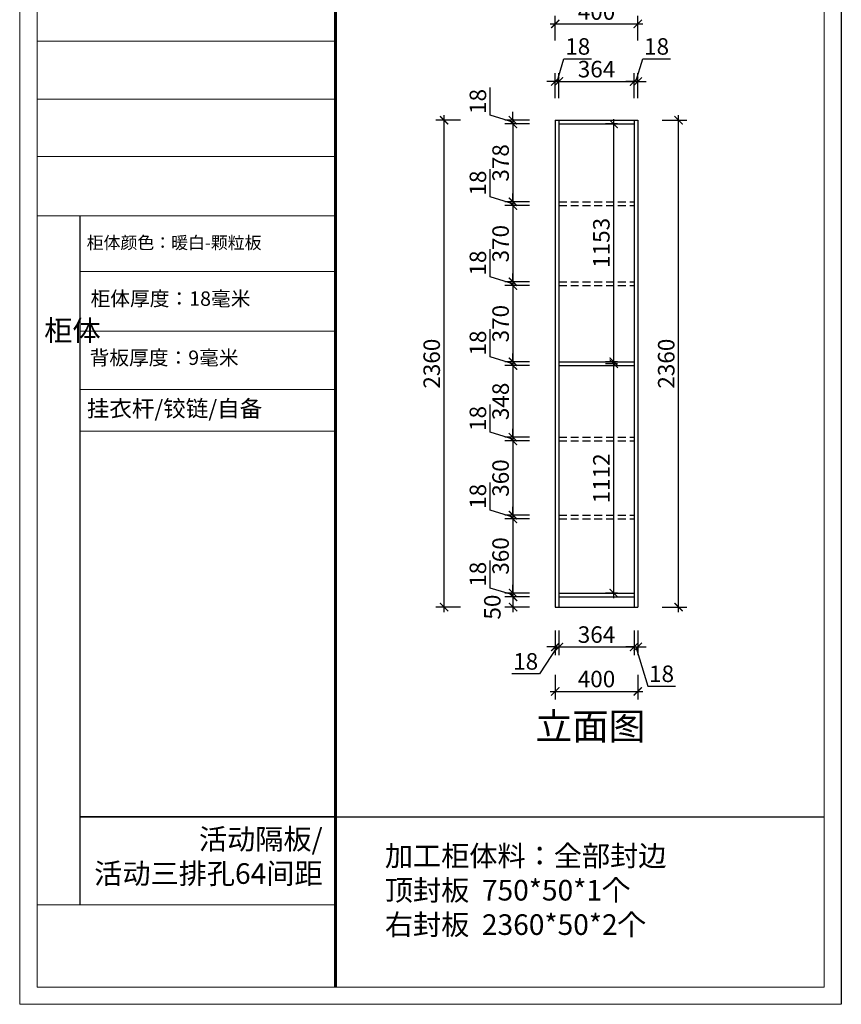
# Model space of a CAD drawing. Units: millimetres. Extents: x 1760126 to 1766764, y 10356 to 17596.
# Drawn here: x 1760126 to 1764106, y 10356 to 15129 of the extents above; entities that cross this region are included whole.
import ezdxf

# ---------------------------------------------------------------- set-up
doc = ezdxf.new("R2010")
doc.units = ezdxf.units.MM
doc.header["$LTSCALE"] = 3
doc.linetypes.add('DASHED', pattern=[19.05, 12.7, -6.35])
doc.layers.add('标注', color=3, linetype='Continuous')
doc.styles.add('DS01', font='txt')
doc.styles.get("Standard").update_dxf_attribs({"font": 'txt', "bigfont": 'gbcbig.shx'})
doc.dimstyles.new('DS03', dxfattribs={"dimscale": 40, "dimtxt": 2, "dimasz": 1, "dimexe": 1, "dimexo": 2, "dimgap": 0.5, "dimtad": 1, "dimdec": 0, "dimzin": 0, "dimdsep": 46, "dimtxsty": 'DS01', "dimblk": 'ARCHTICK', "dimcen": 0, "dimdle": 0.6, "dimclrd": 251, "dimclre": 251, "dimclrt": 2, "dimadec": 0, "dimazin": 0, "dimtfac": 1, "dimtdec": 0, "dimtmove": 1, "dimatfit": 2, "dimldrblk": 'DOT', "dimfxl": 2, "dimfxlon": 1, "dimtolj": 1, "dimtzin": 0, "dimlwe": 30, "dimarcsym": 0})

# ---------------------------------------------------------------- blocks, each defined once
blk = doc.blocks.new('_ARCHTICK')
at = {"color": 0, "linetype": 'ByBlock', "const_width": 0.15}
blk.add_lwpolyline([(-0.5, -0.5), (0.5, 0.5)], dxfattribs=at)
blk = doc.blocks.new('*D12')
at = {"layer": 'Defpoints', "color": 0, "transparency": 16777216}
for p in [(1762515.8, 14623.8), (1762738.4, 14641.8), (1762738.4, 14623.8)]:
    blk.add_point(p, dxfattribs=at)
at = {"layer": '标注', "color": 251, "lineweight": -2, "transparency": 16777216}
for p, q in [((1762405.8, 14665.8), (1762405.8, 14800)), ((1762515.8, 14632.8), (1762405.8, 14665.8)), ((1762515.8, 14641.8), (1762515.8, 14681.8)), ((1762515.8, 14641.8), (1762515.8, 14623.8)), ((1762515.8, 14641.8), (1762515.8, 14623.8)), ((1762515.8, 14623.8), (1762515.8, 14583.8))]:
    blk.add_line(p, q, dxfattribs=at)
at = {"layer": '标注', "color": 251, "lineweight": 30, "transparency": 16777216}
for p, q in [((1762595.8, 14641.8), (1762475.8, 14641.8)), ((1762595.8, 14623.8), (1762475.8, 14623.8))]:
    blk.add_line(p, q, dxfattribs=at)
at = {"layer": '标注', "color": 251, "lineweight": -2, "transparency": 16777216, "xscale": 40, "yscale": 40, "zscale": 40}
for p, rotation in [((1762515.8, 14641.8), 270), ((1762515.8, 14623.8), 90)]:
    blk.add_blockref('_ARCHTICK', p, dxfattribs=dict(at, rotation=rotation))
at = {"layer": '标注', "color": 2, "transparency": 16777216, "insert": (1762345.8, 14732.9), "char_height": 80, "attachment_point": 5, "rotation": 90, "style": 'DS01'}
blk.add_mtext('\\A1;18', dxfattribs=at)
blk = doc.blocks.new('_Dot')
at = {"color": 0, "linetype": 'ByBlock', "lineweight": -2}
blk.add_line((-0.5, 0), (-1, 0), dxfattribs=at)
at = {"color": 0, "linetype": 'ByBlock', "const_width": 0.5}
blk.add_lwpolyline([(-0.25, 0, 1), (0.25, 0, 1)], format="xyb", close=True, dxfattribs=at)
blk = doc.blocks.new('*D13')
at = {"layer": 'Defpoints', "color": 0, "transparency": 16777216}
for p in [(1762738.4, 14623.8), (1762515.8, 14246.3), (1762738.4, 14246.3)]:
    blk.add_point(p, dxfattribs=at)
at = {"layer": '标注', "color": 251, "lineweight": 30, "transparency": 16777216}
for p, q in [((1762595.8, 14623.8), (1762475.8, 14623.8)), ((1762595.8, 14246.3), (1762475.8, 14246.3))]:
    blk.add_line(p, q, dxfattribs=at)
at = {"layer": '标注', "color": 251, "lineweight": -2, "transparency": 16777216}
blk.add_line((1762515.8, 14647.8), (1762515.8, 14222.3), dxfattribs=at)
at = {"layer": '标注', "color": 251, "lineweight": -2, "transparency": 16777216, "xscale": 40, "yscale": 40, "zscale": 40}
for p, rotation in [((1762515.8, 14623.8), 90), ((1762515.8, 14246.3), 270)]:
    blk.add_blockref('_ARCHTICK', p, dxfattribs=dict(at, rotation=rotation))
at = {"layer": '标注', "color": 2, "transparency": 16777216, "insert": (1762455.8, 14435), "char_height": 80, "attachment_point": 5, "rotation": 90, "style": 'DS01'}
blk.add_mtext('\\A1;378', dxfattribs=at)
blk = doc.blocks.new('*D14')
at = {"layer": 'Defpoints', "color": 0, "transparency": 16777216}
for p in [(1762515.8, 14228.3), (1762738.4, 14246.3), (1762738.4, 14228.3)]:
    blk.add_point(p, dxfattribs=at)
at = {"layer": '标注', "color": 251, "lineweight": -2, "transparency": 16777216}
for p, q in [((1762405.8, 14270.3), (1762405.8, 14404.5)), ((1762515.8, 14246.3), (1762515.8, 14286.3)), ((1762515.8, 14237.3), (1762405.8, 14270.3)), ((1762515.8, 14246.3), (1762515.8, 14228.3)), ((1762515.8, 14246.3), (1762515.8, 14228.3)), ((1762515.8, 14228.3), (1762515.8, 14188.3))]:
    blk.add_line(p, q, dxfattribs=at)
at = {"layer": '标注', "color": 251, "lineweight": 30, "transparency": 16777216}
for p, q in [((1762595.8, 14246.3), (1762475.8, 14246.3)), ((1762595.8, 14228.3), (1762475.8, 14228.3))]:
    blk.add_line(p, q, dxfattribs=at)
at = {"layer": '标注', "color": 251, "lineweight": -2, "transparency": 16777216, "xscale": 40, "yscale": 40, "zscale": 40}
for p, rotation in [((1762515.8, 14246.3), 270), ((1762515.8, 14228.3), 90)]:
    blk.add_blockref('_ARCHTICK', p, dxfattribs=dict(at, rotation=rotation))
at = {"layer": '标注', "color": 2, "transparency": 16777216, "insert": (1762345.8, 14337.4), "char_height": 80, "attachment_point": 5, "rotation": 90, "style": 'DS01'}
blk.add_mtext('\\A1;18', dxfattribs=at)
blk = doc.blocks.new('*D15')
at = {"layer": 'Defpoints', "color": 0, "transparency": 16777216}
for p in [(1762738.4, 14228.3), (1762515.8, 13858.5), (1762738.4, 13858.5)]:
    blk.add_point(p, dxfattribs=at)
at = {"layer": '标注', "color": 251, "lineweight": 30, "transparency": 16777216}
for p, q in [((1762595.8, 14228.3), (1762475.8, 14228.3)), ((1762595.8, 13858.5), (1762475.8, 13858.5))]:
    blk.add_line(p, q, dxfattribs=at)
at = {"layer": '标注', "color": 251, "lineweight": -2, "transparency": 16777216}
blk.add_line((1762515.8, 14252.3), (1762515.8, 13834.5), dxfattribs=at)
at = {"layer": '标注', "color": 251, "lineweight": -2, "transparency": 16777216, "xscale": 40, "yscale": 40, "zscale": 40}
for p, rotation in [((1762515.8, 14228.3), 90), ((1762515.8, 13858.5), 270)]:
    blk.add_blockref('_ARCHTICK', p, dxfattribs=dict(at, rotation=rotation))
at = {"layer": '标注', "color": 2, "transparency": 16777216, "insert": (1762455.8, 14043.4), "char_height": 80, "attachment_point": 5, "rotation": 90, "style": 'DS01'}
blk.add_mtext('\\A1;370', dxfattribs=at)
blk = doc.blocks.new('*D16')
at = {"layer": 'Defpoints', "color": 0, "transparency": 16777216}
for p in [(1762738.4, 13858.5), (1762515.8, 13840.5), (1762738.4, 13840.5)]:
    blk.add_point(p, dxfattribs=at)
at = {"layer": '标注', "color": 251, "lineweight": -2, "transparency": 16777216}
for p, q in [((1762405.8, 13882.5), (1762405.8, 14016.8)), ((1762515.8, 13858.5), (1762515.8, 13898.5)), ((1762515.8, 13849.5), (1762405.8, 13882.5)), ((1762515.8, 13858.5), (1762515.8, 13840.5)), ((1762515.8, 13858.5), (1762515.8, 13840.5)), ((1762515.8, 13840.5), (1762515.8, 13800.5))]:
    blk.add_line(p, q, dxfattribs=at)
at = {"layer": '标注', "color": 251, "lineweight": 30, "transparency": 16777216}
for p, q in [((1762595.8, 13858.5), (1762475.8, 13858.5)), ((1762595.8, 13840.5), (1762475.8, 13840.5))]:
    blk.add_line(p, q, dxfattribs=at)
at = {"layer": '标注', "color": 251, "lineweight": -2, "transparency": 16777216, "xscale": 40, "yscale": 40, "zscale": 40}
for p, rotation in [((1762515.8, 13858.5), 270), ((1762515.8, 13840.5), 90)]:
    blk.add_blockref('_ARCHTICK', p, dxfattribs=dict(at, rotation=rotation))
at = {"layer": '标注', "color": 2, "transparency": 16777216, "insert": (1762345.8, 13949.6), "char_height": 80, "attachment_point": 5, "rotation": 90, "style": 'DS01'}
blk.add_mtext('\\A1;18', dxfattribs=at)
blk = doc.blocks.new('*D17')
at = {"layer": 'Defpoints', "color": 0, "transparency": 16777216}
for p in [(1762738.4, 13840.5), (1762515.8, 13470.8), (1762738.4, 13470.8)]:
    blk.add_point(p, dxfattribs=at)
at = {"layer": '标注', "color": 251, "lineweight": -2, "transparency": 16777216}
blk.add_line((1762515.8, 13864.5), (1762515.8, 13446.8), dxfattribs=at)
at = {"layer": '标注', "color": 251, "lineweight": 30, "transparency": 16777216}
for p, q in [((1762595.8, 13840.5), (1762475.8, 13840.5)), ((1762595.8, 13470.8), (1762475.8, 13470.8))]:
    blk.add_line(p, q, dxfattribs=at)
at = {"layer": '标注', "color": 251, "lineweight": -2, "transparency": 16777216, "xscale": 40, "yscale": 40, "zscale": 40}
for p, rotation in [((1762515.8, 13840.5), 90), ((1762515.8, 13470.8), 270)]:
    blk.add_blockref('_ARCHTICK', p, dxfattribs=dict(at, rotation=rotation))
at = {"layer": '标注', "color": 2, "transparency": 16777216, "insert": (1762455.8, 13655.7), "char_height": 80, "attachment_point": 5, "rotation": 90, "style": 'DS01'}
blk.add_mtext('\\A1;370', dxfattribs=at)
blk = doc.blocks.new('*D18')
at = {"layer": 'Defpoints', "color": 0, "transparency": 16777216}
for p in [(1762738.4, 13470.8), (1762515.8, 13452.8), (1762738.4, 13452.8)]:
    blk.add_point(p, dxfattribs=at)
at = {"layer": '标注', "color": 251, "lineweight": -2, "transparency": 16777216}
for p, q in [((1762405.8, 13494.8), (1762405.8, 13629)), ((1762515.8, 13470.8), (1762515.8, 13510.8)), ((1762515.8, 13461.8), (1762405.8, 13494.8)), ((1762515.8, 13470.8), (1762515.8, 13452.8)), ((1762515.8, 13470.8), (1762515.8, 13452.8)), ((1762515.8, 13452.8), (1762515.8, 13412.8))]:
    blk.add_line(p, q, dxfattribs=at)
at = {"layer": '标注', "color": 251, "lineweight": 30, "transparency": 16777216}
for p, q in [((1762595.8, 13470.8), (1762475.8, 13470.8)), ((1762595.8, 13452.8), (1762475.8, 13452.8))]:
    blk.add_line(p, q, dxfattribs=at)
at = {"layer": '标注', "color": 251, "lineweight": -2, "transparency": 16777216, "xscale": 40, "yscale": 40, "zscale": 40}
for p, rotation in [((1762515.8, 13470.8), 270), ((1762515.8, 13452.8), 90)]:
    blk.add_blockref('_ARCHTICK', p, dxfattribs=dict(at, rotation=rotation))
at = {"layer": '标注', "color": 2, "transparency": 16777216, "insert": (1762345.8, 13561.9), "char_height": 80, "attachment_point": 5, "rotation": 90, "style": 'DS01'}
blk.add_mtext('\\A1;18', dxfattribs=at)
blk = doc.blocks.new('*D19')
at = {"layer": 'Defpoints', "color": 0, "transparency": 16777216}
for p in [(1762738.4, 13452.8), (1762515.8, 13105.2), (1762738.4, 13105.2)]:
    blk.add_point(p, dxfattribs=at)
at = {"layer": '标注', "color": 251, "lineweight": -2, "transparency": 16777216}
blk.add_line((1762515.8, 13476.8), (1762515.8, 13081.2), dxfattribs=at)
at = {"layer": '标注', "color": 251, "lineweight": 30, "transparency": 16777216}
for p, q in [((1762595.8, 13452.8), (1762475.8, 13452.8)), ((1762595.8, 13105.2), (1762475.8, 13105.2))]:
    blk.add_line(p, q, dxfattribs=at)
at = {"layer": '标注', "color": 251, "lineweight": -2, "transparency": 16777216, "xscale": 40, "yscale": 40, "zscale": 40}
for p, rotation in [((1762515.8, 13452.8), 90), ((1762515.8, 13105.2), 270)]:
    blk.add_blockref('_ARCHTICK', p, dxfattribs=dict(at, rotation=rotation))
at = {"layer": '标注', "color": 2, "transparency": 16777216, "insert": (1762455.8, 13279), "char_height": 80, "attachment_point": 5, "rotation": 90, "style": 'DS01'}
blk.add_mtext('\\A1;348', dxfattribs=at)
blk = doc.blocks.new('*D20')
at = {"layer": 'Defpoints', "color": 0, "transparency": 16777216}
for p in [(1762515.8, 13087.2), (1762738.4, 13105.2), (1762738.4, 13087.2)]:
    blk.add_point(p, dxfattribs=at)
at = {"layer": '标注', "color": 251, "lineweight": -2, "transparency": 16777216}
for p, q in [((1762405.8, 13129.2), (1762405.8, 13263.4)), ((1762515.8, 13096.2), (1762405.8, 13129.2)), ((1762515.8, 13105.2), (1762515.8, 13145.2)), ((1762515.8, 13105.2), (1762515.8, 13087.2)), ((1762515.8, 13105.2), (1762515.8, 13087.2)), ((1762515.8, 13087.2), (1762515.8, 13047.2))]:
    blk.add_line(p, q, dxfattribs=at)
at = {"layer": '标注', "color": 251, "lineweight": 30, "transparency": 16777216}
for p, q in [((1762595.8, 13105.2), (1762475.8, 13105.2)), ((1762595.8, 13087.2), (1762475.8, 13087.2))]:
    blk.add_line(p, q, dxfattribs=at)
at = {"layer": '标注', "color": 251, "lineweight": -2, "transparency": 16777216, "xscale": 40, "yscale": 40, "zscale": 40}
for p, rotation in [((1762515.8, 13105.2), 270), ((1762515.8, 13087.2), 90)]:
    blk.add_blockref('_ARCHTICK', p, dxfattribs=dict(at, rotation=rotation))
at = {"layer": '标注', "color": 2, "transparency": 16777216, "insert": (1762345.8, 13196.3), "char_height": 80, "attachment_point": 5, "rotation": 90, "style": 'DS01'}
blk.add_mtext('\\A1;18', dxfattribs=at)
blk = doc.blocks.new('*D21')
at = {"layer": 'Defpoints', "color": 0, "transparency": 16777216}
for p in [(1762738.4, 13087.2), (1762515.8, 12727.5), (1762738.4, 12727.5)]:
    blk.add_point(p, dxfattribs=at)
at = {"layer": '标注', "color": 251, "lineweight": 30, "transparency": 16777216}
for p, q in [((1762595.8, 13087.2), (1762475.8, 13087.2)), ((1762595.8, 12727.5), (1762475.8, 12727.5))]:
    blk.add_line(p, q, dxfattribs=at)
at = {"layer": '标注', "color": 251, "lineweight": -2, "transparency": 16777216}
blk.add_line((1762515.8, 13111.2), (1762515.8, 12703.5), dxfattribs=at)
at = {"layer": '标注', "color": 251, "lineweight": -2, "transparency": 16777216, "xscale": 40, "yscale": 40, "zscale": 40}
for p, rotation in [((1762515.8, 13087.2), 90), ((1762515.8, 12727.5), 270)]:
    blk.add_blockref('_ARCHTICK', p, dxfattribs=dict(at, rotation=rotation))
at = {"layer": '标注', "color": 2, "transparency": 16777216, "insert": (1762455.8, 12907.4), "char_height": 80, "attachment_point": 5, "rotation": 90, "style": 'DS01'}
blk.add_mtext('\\A1;360', dxfattribs=at)
blk = doc.blocks.new('*D22')
at = {"layer": 'Defpoints', "color": 0, "transparency": 16777216}
for p in [(1762515.8, 12709.5), (1762738.4, 12727.5), (1762738.4, 12709.5)]:
    blk.add_point(p, dxfattribs=at)
at = {"layer": '标注', "color": 251, "lineweight": -2, "transparency": 16777216}
for p, q in [((1762405.8, 12751.5), (1762405.8, 12885.8)), ((1762515.8, 12718.5), (1762405.8, 12751.5)), ((1762515.8, 12727.5), (1762515.8, 12767.5)), ((1762515.8, 12727.5), (1762515.8, 12709.5)), ((1762515.8, 12727.5), (1762515.8, 12709.5)), ((1762515.8, 12709.5), (1762515.8, 12669.5))]:
    blk.add_line(p, q, dxfattribs=at)
at = {"layer": '标注', "color": 251, "lineweight": 30, "transparency": 16777216}
for p, q in [((1762595.8, 12727.5), (1762475.8, 12727.5)), ((1762595.8, 12709.5), (1762475.8, 12709.5))]:
    blk.add_line(p, q, dxfattribs=at)
at = {"layer": '标注', "color": 251, "lineweight": -2, "transparency": 16777216, "xscale": 40, "yscale": 40, "zscale": 40}
for p, rotation in [((1762515.8, 12727.5), 270), ((1762515.8, 12709.5), 90)]:
    blk.add_blockref('_ARCHTICK', p, dxfattribs=dict(at, rotation=rotation))
at = {"layer": '标注', "color": 2, "transparency": 16777216, "insert": (1762345.8, 12818.6), "char_height": 80, "attachment_point": 5, "rotation": 90, "style": 'DS01'}
blk.add_mtext('\\A1;18', dxfattribs=at)
blk = doc.blocks.new('*D23')
at = {"layer": 'Defpoints', "color": 0, "transparency": 16777216}
for p in [(1762738.4, 12709.5), (1762515.8, 12349.8), (1762738.4, 12349.8)]:
    blk.add_point(p, dxfattribs=at)
at = {"layer": '标注', "color": 251, "lineweight": 30, "transparency": 16777216}
for p, q in [((1762595.8, 12709.5), (1762475.8, 12709.5)), ((1762595.8, 12349.8), (1762475.8, 12349.8))]:
    blk.add_line(p, q, dxfattribs=at)
at = {"layer": '标注', "color": 251, "lineweight": -2, "transparency": 16777216}
blk.add_line((1762515.8, 12733.5), (1762515.8, 12325.8), dxfattribs=at)
at = {"layer": '标注', "color": 251, "lineweight": -2, "transparency": 16777216, "xscale": 40, "yscale": 40, "zscale": 40}
for p, rotation in [((1762515.8, 12709.5), 90), ((1762515.8, 12349.8), 270)]:
    blk.add_blockref('_ARCHTICK', p, dxfattribs=dict(at, rotation=rotation))
at = {"layer": '标注', "color": 2, "transparency": 16777216, "insert": (1762455.8, 12529.7), "char_height": 80, "attachment_point": 5, "rotation": 90, "style": 'DS01'}
blk.add_mtext('\\A1;360', dxfattribs=at)
blk = doc.blocks.new('*D24')
at = {"layer": 'Defpoints', "color": 0, "transparency": 16777216}
for p in [(1762515.8, 12331.8), (1762738.4, 12349.8), (1762738.4, 12331.8)]:
    blk.add_point(p, dxfattribs=at)
at = {"layer": '标注', "color": 251, "lineweight": -2, "transparency": 16777216}
for p, q in [((1762405.8, 12373.8), (1762405.8, 12508)), ((1762515.8, 12340.8), (1762405.8, 12373.8)), ((1762515.8, 12349.8), (1762515.8, 12389.8)), ((1762515.8, 12349.8), (1762515.8, 12331.8)), ((1762515.8, 12349.8), (1762515.8, 12331.8)), ((1762515.8, 12331.8), (1762515.8, 12291.8))]:
    blk.add_line(p, q, dxfattribs=at)
at = {"layer": '标注', "color": 251, "lineweight": 30, "transparency": 16777216}
for p, q in [((1762595.8, 12349.8), (1762475.8, 12349.8)), ((1762595.8, 12331.8), (1762475.8, 12331.8))]:
    blk.add_line(p, q, dxfattribs=at)
at = {"layer": '标注', "color": 251, "lineweight": -2, "transparency": 16777216, "xscale": 40, "yscale": 40, "zscale": 40}
for p, rotation in [((1762515.8, 12349.8), 270), ((1762515.8, 12331.8), 90)]:
    blk.add_blockref('_ARCHTICK', p, dxfattribs=dict(at, rotation=rotation))
at = {"layer": '标注', "color": 2, "transparency": 16777216, "insert": (1762345.8, 12440.9), "char_height": 80, "attachment_point": 5, "rotation": 90, "style": 'DS01'}
blk.add_mtext('\\A1;18', dxfattribs=at)
blk = doc.blocks.new('*D25')
at = {"layer": 'Defpoints', "color": 0, "transparency": 16777216}
for p in [(1762738.4, 12331.8), (1762515.8, 12281.8), (1762738.4, 12281.8)]:
    blk.add_point(p, dxfattribs=at)
at = {"layer": '标注', "color": 251, "lineweight": 30, "transparency": 16777216}
for p, q in [((1762595.8, 12331.8), (1762475.8, 12331.8)), ((1762595.8, 12281.8), (1762475.8, 12281.8))]:
    blk.add_line(p, q, dxfattribs=at)
at = {"layer": '标注', "color": 251, "lineweight": -2, "transparency": 16777216}
blk.add_line((1762515.8, 12355.8), (1762515.8, 12257.8), dxfattribs=at)
at = {"layer": '标注', "color": 251, "lineweight": -2, "transparency": 16777216, "xscale": 40, "yscale": 40, "zscale": 40}
for p, rotation in [((1762515.8, 12331.8), 90), ((1762515.8, 12281.8), 270)]:
    blk.add_blockref('_ARCHTICK', p, dxfattribs=dict(at, rotation=rotation))
at = {"layer": '标注', "color": 2, "transparency": 16777216, "insert": (1762415.8, 12281.8), "char_height": 80, "attachment_point": 5, "rotation": 90, "style": 'DS01'}
blk.add_mtext('\\A1;50', dxfattribs=at)
blk = doc.blocks.new('*D26')
at = {"layer": 'Defpoints', "color": 0, "transparency": 16777216}
for p in [(1762182, 14641.8), (1762720.4, 14641.8), (1762720.4, 12281.8)]:
    blk.add_point(p, dxfattribs=at)
at = {"layer": '标注', "color": 251, "lineweight": -2, "transparency": 16777216}
blk.add_line((1762182, 12257.8), (1762182, 14665.8), dxfattribs=at)
at = {"layer": '标注', "color": 251, "lineweight": 30, "transparency": 16777216}
for p, q in [((1762262, 14641.8), (1762142, 14641.8)), ((1762262, 12281.8), (1762142, 12281.8))]:
    blk.add_line(p, q, dxfattribs=at)
at = {"layer": '标注', "color": 251, "lineweight": -2, "transparency": 16777216, "xscale": 40, "yscale": 40, "zscale": 40}
for p, rotation in [((1762182, 14641.8), 90), ((1762182, 12281.8), 270)]:
    blk.add_blockref('_ARCHTICK', p, dxfattribs=dict(at, rotation=rotation))
at = {"layer": '标注', "color": 2, "transparency": 16777216, "insert": (1762122, 13461.8), "char_height": 80, "attachment_point": 5, "rotation": 90, "style": 'DS01'}
blk.add_mtext('\\A1;2360', dxfattribs=at)
blk = doc.blocks.new('*D27')
at = {"layer": 'Defpoints', "color": 0, "transparency": 16777216}
for p in [(1763003.9, 13461.8), (1763102.4, 13461.8), (1763102.4, 12349.8)]:
    blk.add_point(p, dxfattribs=at)
at = {"layer": '标注', "color": 251, "lineweight": 30, "transparency": 16777216}
for p, q in [((1763022.4, 13461.8), (1762963.9, 13461.8)), ((1763022.4, 12349.8), (1762963.9, 12349.8))]:
    blk.add_line(p, q, dxfattribs=at)
at = {"layer": '标注', "color": 251, "lineweight": -2, "transparency": 16777216}
blk.add_line((1763003.9, 12325.8), (1763003.9, 13485.8), dxfattribs=at)
at = {"layer": '标注', "color": 251, "lineweight": -2, "transparency": 16777216, "xscale": 40, "yscale": 40, "zscale": 40}
for p, rotation in [((1763003.9, 13461.8), 90), ((1763003.9, 12349.8), 270)]:
    blk.add_blockref('_ARCHTICK', p, dxfattribs=dict(at, rotation=rotation))
at = {"layer": '标注', "color": 2, "transparency": 16777216, "insert": (1762943.9, 12905.8), "char_height": 80, "attachment_point": 5, "rotation": 90, "style": 'DS01'}
blk.add_mtext('\\A1;1112', dxfattribs=at)
blk = doc.blocks.new('*D28')
at = {"layer": 'Defpoints', "color": 0, "transparency": 16777216}
for p in [(1763003.9, 14623.8), (1763102.4, 14623.8), (1763102.4, 13470.8)]:
    blk.add_point(p, dxfattribs=at)
at = {"layer": '标注', "color": 251, "lineweight": 30, "transparency": 16777216}
for p, q in [((1763022.4, 14623.8), (1762963.9, 14623.8)), ((1763022.4, 13470.8), (1762963.9, 13470.8))]:
    blk.add_line(p, q, dxfattribs=at)
at = {"layer": '标注', "color": 251, "lineweight": -2, "transparency": 16777216}
blk.add_line((1763003.9, 13446.8), (1763003.9, 14647.8), dxfattribs=at)
at = {"layer": '标注', "color": 251, "lineweight": -2, "transparency": 16777216, "xscale": 40, "yscale": 40, "zscale": 40}
for p, rotation in [((1763003.9, 14623.8), 90), ((1763003.9, 13470.8), 270)]:
    blk.add_blockref('_ARCHTICK', p, dxfattribs=dict(at, rotation=rotation))
at = {"layer": '标注', "color": 2, "transparency": 16777216, "insert": (1762943.9, 14047.3), "char_height": 80, "attachment_point": 5, "rotation": 90, "style": 'DS01'}
blk.add_mtext('\\A1;1153', dxfattribs=at)
blk = doc.blocks.new('*D4')
at = {"layer": 'Defpoints', "color": 0, "transparency": 16777216}
for p in [(1762738.4, 14829.6), (1762720.4, 14641.8), (1762738.4, 14641.8)]:
    blk.add_point(p, dxfattribs=at)
at = {"layer": '标注', "color": 251, "lineweight": -2, "transparency": 16777216}
for p, q in [((1762729.4, 14829.6), (1762762.4, 14939.6)), ((1762762.4, 14939.6), (1762896.6, 14939.6)), ((1762720.4, 14829.6), (1762680.4, 14829.6)), ((1762720.4, 14829.6), (1762738.4, 14829.6)), ((1762720.4, 14829.6), (1762738.4, 14829.6)), ((1762738.4, 14829.6), (1762778.4, 14829.6))]:
    blk.add_line(p, q, dxfattribs=at)
at = {"layer": '标注', "color": 251, "lineweight": 30, "transparency": 16777216}
for p, q in [((1762720.4, 14749.6), (1762720.4, 14869.6)), ((1762738.4, 14749.6), (1762738.4, 14869.6))]:
    blk.add_line(p, q, dxfattribs=at)
at = {"layer": '标注', "color": 251, "lineweight": -2, "transparency": 16777216, "xscale": 40, "yscale": 40, "zscale": 40}
blk.add_blockref('_ARCHTICK', (1762720.4, 14829.6), dxfattribs=at)
at = {"layer": '标注', "color": 251, "lineweight": -2, "transparency": 16777216, "xscale": 40, "yscale": 40, "zscale": 40, "rotation": 180}
blk.add_blockref('_ARCHTICK', (1762738.4, 14829.6), dxfattribs=at)
at = {"layer": '标注', "color": 2, "transparency": 16777216, "insert": (1762829.5, 14999.6), "char_height": 80, "attachment_point": 5, "style": 'DS01'}
blk.add_mtext('\\A1;18', dxfattribs=at)
blk = doc.blocks.new('*D29')
at = {"layer": 'Defpoints', "color": 0, "transparency": 16777216}
for p in [(1763102.4, 14829.6), (1762738.4, 14641.8), (1763102.4, 14641.8)]:
    blk.add_point(p, dxfattribs=at)
at = {"layer": '标注', "color": 251, "lineweight": 30, "transparency": 16777216}
for p, q in [((1762738.4, 14749.6), (1762738.4, 14869.6)), ((1763102.4, 14749.6), (1763102.4, 14869.6))]:
    blk.add_line(p, q, dxfattribs=at)
at = {"layer": '标注', "color": 251, "lineweight": -2, "transparency": 16777216}
blk.add_line((1762714.4, 14829.6), (1763126.4, 14829.6), dxfattribs=at)
at = {"layer": '标注', "color": 251, "lineweight": -2, "transparency": 16777216, "xscale": 40, "yscale": 40, "zscale": 40, "rotation": 180}
blk.add_blockref('_ARCHTICK', (1762738.4, 14829.6), dxfattribs=at)
at = {"layer": '标注', "color": 251, "lineweight": -2, "transparency": 16777216, "xscale": 40, "yscale": 40, "zscale": 40}
blk.add_blockref('_ARCHTICK', (1763102.4, 14829.6), dxfattribs=at)
at = {"layer": '标注', "color": 2, "transparency": 16777216, "insert": (1762920.4, 14889.6), "char_height": 80, "attachment_point": 5, "style": 'DS01'}
blk.add_mtext('\\A1;364', dxfattribs=at)
blk = doc.blocks.new('*D30')
at = {"layer": 'Defpoints', "color": 0, "transparency": 16777216}
for p in [(1763120.4, 14829.6), (1763102.4, 14641.8), (1763120.4, 14641.8)]:
    blk.add_point(p, dxfattribs=at)
at = {"layer": '标注', "color": 251, "lineweight": -2, "transparency": 16777216}
for p, q in [((1763111.4, 14829.6), (1763144.4, 14939.6)), ((1763144.4, 14939.6), (1763278.6, 14939.6)), ((1763102.4, 14829.6), (1763062.4, 14829.6)), ((1763102.4, 14829.6), (1763120.4, 14829.6)), ((1763102.4, 14829.6), (1763120.4, 14829.6)), ((1763120.4, 14829.6), (1763160.4, 14829.6))]:
    blk.add_line(p, q, dxfattribs=at)
at = {"layer": '标注', "color": 251, "lineweight": 30, "transparency": 16777216}
for p, q in [((1763102.4, 14749.6), (1763102.4, 14869.6)), ((1763120.4, 14749.6), (1763120.4, 14869.6))]:
    blk.add_line(p, q, dxfattribs=at)
at = {"layer": '标注', "color": 251, "lineweight": -2, "transparency": 16777216, "xscale": 40, "yscale": 40, "zscale": 40}
blk.add_blockref('_ARCHTICK', (1763102.4, 14829.6), dxfattribs=at)
at = {"layer": '标注', "color": 251, "lineweight": -2, "transparency": 16777216, "xscale": 40, "yscale": 40, "zscale": 40, "rotation": 180}
blk.add_blockref('_ARCHTICK', (1763120.4, 14829.6), dxfattribs=at)
at = {"layer": '标注', "color": 2, "transparency": 16777216, "insert": (1763211.5, 14999.6), "char_height": 80, "attachment_point": 5, "style": 'DS01'}
blk.add_mtext('\\A1;18', dxfattribs=at)
blk = doc.blocks.new('*D31')
at = {"layer": 'Defpoints', "color": 0, "transparency": 16777216}
for p in [(1763120.4, 15108.6), (1762720.4, 14641.8), (1763120.4, 14641.8)]:
    blk.add_point(p, dxfattribs=at)
at = {"layer": '标注', "color": 251, "lineweight": 30, "transparency": 16777216}
for p, q in [((1762720.4, 15028.6), (1762720.4, 15148.6)), ((1763120.4, 15028.6), (1763120.4, 15148.6))]:
    blk.add_line(p, q, dxfattribs=at)
at = {"layer": '标注', "color": 251, "lineweight": -2, "transparency": 16777216}
blk.add_line((1762696.4, 15108.6), (1763144.4, 15108.6), dxfattribs=at)
at = {"layer": '标注', "color": 251, "lineweight": -2, "transparency": 16777216, "xscale": 40, "yscale": 40, "zscale": 40, "rotation": 180}
blk.add_blockref('_ARCHTICK', (1762720.4, 15108.6), dxfattribs=at)
at = {"layer": '标注', "color": 251, "lineweight": -2, "transparency": 16777216, "xscale": 40, "yscale": 40, "zscale": 40}
blk.add_blockref('_ARCHTICK', (1763120.4, 15108.6), dxfattribs=at)
at = {"layer": '标注', "color": 2, "transparency": 16777216, "insert": (1762920.4, 15168.6), "char_height": 80, "attachment_point": 5, "style": 'DS01'}
blk.add_mtext('\\A1;400', dxfattribs=at)
blk = doc.blocks.new('*D5')
at = {"layer": 'Defpoints', "color": 0, "transparency": 16777216}
for p in [(1762720.4, 12281.8), (1762738.4, 12281.8), (1762738.4, 12088.6)]:
    blk.add_point(p, dxfattribs=at)
at = {"layer": '标注', "color": 251, "lineweight": 30, "transparency": 16777216}
for p, q in [((1762720.4, 12168.6), (1762720.4, 12048.6)), ((1762738.4, 12168.6), (1762738.4, 12048.6))]:
    blk.add_line(p, q, dxfattribs=at)
at = {"layer": '标注', "color": 251, "lineweight": -2, "transparency": 16777216}
for p, q in [((1762729.4, 12088.6), (1762644.3, 11958.6)), ((1762720.4, 12088.6), (1762680.4, 12088.6)), ((1762720.4, 12088.6), (1762738.4, 12088.6)), ((1762720.4, 12088.6), (1762738.4, 12088.6)), ((1762738.4, 12088.6), (1762778.4, 12088.6)), ((1762644.3, 11958.6), (1762510.1, 11958.6))]:
    blk.add_line(p, q, dxfattribs=at)
at = {"layer": '标注', "color": 251, "lineweight": -2, "transparency": 16777216, "xscale": 40, "yscale": 40, "zscale": 40}
blk.add_blockref('_ARCHTICK', (1762720.4, 12088.6), dxfattribs=at)
at = {"layer": '标注', "color": 251, "lineweight": -2, "transparency": 16777216, "xscale": 40, "yscale": 40, "zscale": 40, "rotation": 180}
blk.add_blockref('_ARCHTICK', (1762738.4, 12088.6), dxfattribs=at)
at = {"layer": '标注', "color": 2, "transparency": 16777216, "insert": (1762577.2, 12018.6), "char_height": 80, "attachment_point": 5, "style": 'DS01'}
blk.add_mtext('\\A1;18', dxfattribs=at)
blk = doc.blocks.new('*D32')
at = {"layer": 'Defpoints', "color": 0, "transparency": 16777216}
for p in [(1762738.4, 12281.8), (1763102.4, 12281.8), (1763102.4, 12088.6)]:
    blk.add_point(p, dxfattribs=at)
at = {"layer": '标注', "color": 251, "lineweight": 30, "transparency": 16777216}
for p, q in [((1762738.4, 12168.6), (1762738.4, 12048.6)), ((1763102.4, 12168.6), (1763102.4, 12048.6))]:
    blk.add_line(p, q, dxfattribs=at)
at = {"layer": '标注', "color": 251, "lineweight": -2, "transparency": 16777216}
blk.add_line((1762714.4, 12088.6), (1763126.4, 12088.6), dxfattribs=at)
at = {"layer": '标注', "color": 251, "lineweight": -2, "transparency": 16777216, "xscale": 40, "yscale": 40, "zscale": 40, "rotation": 180}
blk.add_blockref('_ARCHTICK', (1762738.4, 12088.6), dxfattribs=at)
at = {"layer": '标注', "color": 251, "lineweight": -2, "transparency": 16777216, "xscale": 40, "yscale": 40, "zscale": 40}
blk.add_blockref('_ARCHTICK', (1763102.4, 12088.6), dxfattribs=at)
at = {"layer": '标注', "color": 2, "transparency": 16777216, "insert": (1762920.4, 12148.6), "char_height": 80, "attachment_point": 5, "style": 'DS01'}
blk.add_mtext('\\A1;364', dxfattribs=at)
blk = doc.blocks.new('*D33')
at = {"layer": 'Defpoints', "color": 0, "transparency": 16777216}
for p in [(1763102.4, 12281.8), (1763120.4, 12281.8), (1763120.4, 12088.6)]:
    blk.add_point(p, dxfattribs=at)
at = {"layer": '标注', "color": 251, "lineweight": 30, "transparency": 16777216}
for p, q in [((1763102.4, 12168.6), (1763102.4, 12048.6)), ((1763120.4, 12168.6), (1763120.4, 12048.6))]:
    blk.add_line(p, q, dxfattribs=at)
at = {"layer": '标注', "color": 251, "lineweight": -2, "transparency": 16777216}
for p, q in [((1763102.4, 12088.6), (1763062.4, 12088.6)), ((1763102.4, 12088.6), (1763120.4, 12088.6)), ((1763102.4, 12088.6), (1763120.4, 12088.6)), ((1763111.4, 12088.6), (1763168.4, 11898.6)), ((1763120.4, 12088.6), (1763160.4, 12088.6)), ((1763168.4, 11898.6), (1763302.6, 11898.6))]:
    blk.add_line(p, q, dxfattribs=at)
at = {"layer": '标注', "color": 251, "lineweight": -2, "transparency": 16777216, "xscale": 40, "yscale": 40, "zscale": 40}
blk.add_blockref('_ARCHTICK', (1763102.4, 12088.6), dxfattribs=at)
at = {"layer": '标注', "color": 251, "lineweight": -2, "transparency": 16777216, "xscale": 40, "yscale": 40, "zscale": 40, "rotation": 180}
blk.add_blockref('_ARCHTICK', (1763120.4, 12088.6), dxfattribs=at)
at = {"layer": '标注', "color": 2, "transparency": 16777216, "insert": (1763235.5, 11958.6), "char_height": 80, "attachment_point": 5, "style": 'DS01'}
blk.add_mtext('\\A1;18', dxfattribs=at)
blk = doc.blocks.new('*D6')
at = {"layer": 'Defpoints', "color": 0, "transparency": 16777216}
for p in [(1762720.4, 12281.8), (1763120.4, 12281.8), (1763120.4, 11873.2)]:
    blk.add_point(p, dxfattribs=at)
at = {"layer": '标注', "color": 251, "lineweight": 30, "transparency": 16777216}
for p, q in [((1762720.4, 11953.2), (1762720.4, 11833.2)), ((1763120.4, 11953.2), (1763120.4, 11833.2))]:
    blk.add_line(p, q, dxfattribs=at)
at = {"layer": '标注', "color": 251, "lineweight": -2, "transparency": 16777216}
blk.add_line((1762696.4, 11873.2), (1763144.4, 11873.2), dxfattribs=at)
at = {"layer": '标注', "color": 251, "lineweight": -2, "transparency": 16777216, "xscale": 40, "yscale": 40, "zscale": 40, "rotation": 180}
blk.add_blockref('_ARCHTICK', (1762720.4, 11873.2), dxfattribs=at)
at = {"layer": '标注', "color": 251, "lineweight": -2, "transparency": 16777216, "xscale": 40, "yscale": 40, "zscale": 40}
blk.add_blockref('_ARCHTICK', (1763120.4, 11873.2), dxfattribs=at)
at = {"layer": '标注', "color": 2, "transparency": 16777216, "insert": (1762920.4, 11933.2), "char_height": 80, "attachment_point": 5, "style": 'DS01'}
blk.add_mtext('\\A1;400', dxfattribs=at)
blk = doc.blocks.new('*D37')
at = {"layer": 'Defpoints', "color": 0, "transparency": 16777216}
for p in [(1763120.4, 14641.8), (1763318.2, 14641.8), (1763120.4, 12281.8)]:
    blk.add_point(p, dxfattribs=at)
at = {"layer": '标注', "color": 251, "lineweight": -2, "transparency": 16777216}
blk.add_line((1763318.2, 12257.8), (1763318.2, 14665.8), dxfattribs=at)
at = {"layer": '标注', "color": 251, "lineweight": 30, "transparency": 16777216}
for p, q in [((1763238.2, 14641.8), (1763358.2, 14641.8)), ((1763238.2, 12281.8), (1763358.2, 12281.8))]:
    blk.add_line(p, q, dxfattribs=at)
at = {"layer": '标注', "color": 251, "lineweight": -2, "transparency": 16777216, "xscale": 40, "yscale": 40, "zscale": 40}
for p, rotation in [((1763318.2, 14641.8), 90), ((1763318.2, 12281.8), 270)]:
    blk.add_blockref('_ARCHTICK', p, dxfattribs=dict(at, rotation=rotation))
at = {"layer": '标注', "color": 2, "transparency": 16777216, "insert": (1763258.2, 13461.8), "char_height": 80, "attachment_point": 5, "rotation": 90, "style": 'DS01'}
blk.add_mtext('\\A1;2360', dxfattribs=at)

msp = doc.modelspace()

# ---------------------------------------------------------------- linework, layer by layer
at = {"color": 0, "lineweight": 18}
for p, q in [((1760126.1, 10356.4), (1760126.1, 17083.4)), ((1760126.1, 10356.4), (1760126.1, 17083.4)), ((1760126.1, 10356.4), (1760126.1, 17083.4)), ((1760210, 10440.1), (1760210, 16999.7)), ((1760210, 10440.1), (1760210, 16999.7)), ((1760210, 10440.1), (1760210, 16999.7)), ((1764022.6, 16999.7), (1764022.6, 10440.1)), ((1761655.7, 15024.4), (1760210, 15024.4)), ((1761632.6, 15024.4), (1760210, 15024.4)), ((1761632.6, 15024.4), (1760210, 15024.4)), ((1761655.7, 14744.4), (1760210, 14744.4)), ((1761655.7, 14465.3), (1760210, 14465.3)), ((1761655.7, 14178.9), (1760210, 14178.9)), ((1761655.7, 13909.2), (1760419.7, 13909.2)), ((1761655.7, 13619.9), (1760419.7, 13619.9)), ((1761655.7, 13337.3), (1760419.7, 13337.3)), ((1761655.7, 13134.8), (1760419.7, 13134.8)), ((1761655.7, 13134.8), (1760419.7, 13134.8)), ((1761655.7, 10839.3), (1760210, 10839.3)), ((1764022.6, 10440.1), (1760210, 10440.1)), ((1760126.1, 10356.4), (1764106.3, 10356.4))]:
    msp.add_line(p, q, dxfattribs=at)
msp.add_line((1760419.7, 10839.3), (1760419.7, 14178.9))
at = {"lineweight": 35}
msp.add_line((1760419.7, 11265.4), (1761655.7, 11265.4), dxfattribs=at)
at = {"color": 0, "lineweight": 18, "const_width": 13.9}
msp.add_lwpolyline([(1761655.7, 16999.7), (1761655.7, 10440.1)], dxfattribs=at)
at = {"layer": '标注', "color": 0}
for p, q in [((1764106.3, 17083.4), (1764106.3, 10356.4)), ((1762720.4, 14641.8), (1763120.4, 14641.8)), ((1762720.4, 14641.8), (1762720.4, 12281.8)), ((1762738.4, 14641.8), (1762738.4, 12281.8)), ((1762738.4, 14623.8), (1763102.4, 14623.8)), ((1763102.4, 14641.8), (1763102.4, 12281.8)), ((1763120.4, 14641.8), (1763120.4, 12281.8)), ((1762738.4, 13470.8), (1763102.4, 13470.8)), ((1762738.4, 13452.8), (1763102.4, 13452.8)), ((1762738.4, 12349.8), (1763102.4, 12349.8)), ((1762738.4, 12331.8), (1763102.4, 12331.8)), ((1762720.4, 12281.8), (1763120.4, 12281.8)), ((1761655.7, 11265.4), (1764022.6, 11265.4))]:
    msp.add_line(p, q, dxfattribs=at)
at = {"layer": '标注', "color": 0, "linetype": 'DASHED'}
for p, q in [((1762738.4, 14246.3), (1763102.4, 14246.3)), ((1762738.4, 14228.3), (1763102.4, 14228.3)), ((1762738.4, 13858.5), (1763102.4, 13858.5)), ((1762738.4, 13840.5), (1763102.4, 13840.5)), ((1762738.4, 13105.2), (1763102.4, 13105.2)), ((1762738.4, 13087.2), (1763102.4, 13087.2)), ((1762738.4, 12727.5), (1763102.4, 12727.5)), ((1762738.4, 12709.5), (1763102.4, 12709.5))]:
    msp.add_line(p, q, dxfattribs=at)

# ---------------------------------------------------------------- texts
at = {"attachment_point": 1}
for s, insert, char_height, width in [('{\\fSimSun|b0|i0|c134|p54;\\C2;柜体颜色：暖白-颗粒板}', (1760450.5, 14078.3), 60, 1553.428), ('{\\fSimSun|b0|i0|c134|p54;柜体厚度：18毫米}', (1760469.4, 13812.2), 70, 1238.204), ('{\\fSimSun|b0|i0|c134|p54;柜体}', (1760244.7, 13672.7), 100.306, 54.144), ('{\\fSimSun|b0|i0|c134|p54;背板厚度：\\C2;9\\C0;毫米}', (1760464.9, 13525.7), 70, 1238.204), ('{\\fSimSun|b0|i0|c134|p54;\\C3;挂衣杆/铰链/自备}', (1760451.3, 13284.5), 80, 1238.204)]:
    msp.add_mtext(s, dxfattribs=dict(at, insert=insert, char_height=char_height, width=width))
at = {"layer": '标注', "color": 1}
for s, insert, char_height, width, attachment_point in [('\\A1;{\\fSimSun|b0|i0|c134|p2;立面图}', (1763156.9, 11769), 130, 770, 3), ('\\A1;{\\fSimSun|b0|i0|c134|p2;\\C2;活动隔板/\\P活动三排孔64间距}', (1761593.5, 11207), 100, 1903.873, 3), ('\\A1;{\\fSimSun|b0|i0|c134|p2;\\C0;加工柜体料：全部封边     \\P顶封板  750*50*1个\\P右封板  2360*50*2个  \\P    \\P\\P\\P \\P  }', (1761894.9, 11126.1), 100, 4651.316, 1)]:
    msp.add_mtext(s, dxfattribs=dict(at, insert=insert, char_height=char_height, width=width, attachment_point=attachment_point))

# ---------------------------------------------------------------- dimensions: what is measured, and where the dimension line sits
at = {"layer": '标注', "color": 0}
for base, p1, p2, picture, middle in [((1763120.4, 15108.6), (1762720.4, 14641.8), (1763120.4, 14641.8), '*D31', (1762920.4, 15168.6)), ((1762738.4, 14829.6), (1762720.4, 14641.8), (1762738.4, 14641.8), '*D4', (1762782.4, 14999.6)), ((1763120.4, 14829.6), (1763102.4, 14641.8), (1763120.4, 14641.8), '*D30', (1763164.4, 14999.6)), ((1763102.4, 14829.6), (1762738.4, 14641.8), (1763102.4, 14641.8), '*D29', (1762920.4, 14889.6)), ((1763120.4, 11873.2), (1762720.4, 12281.8), (1763120.4, 12281.8), '*D6', (1762920.4, 11933.2)), ((1763102.4, 12088.6), (1762738.4, 12281.8), (1763102.4, 12281.8), '*D32', (1762920.4, 12148.6)), ((1763120.4, 12088.6), (1763102.4, 12281.8), (1763120.4, 12281.8), '*D33', (1763188.4, 11958.6))]:
    dim = msp.add_linear_dim(base=base, p1=p1, p2=p2, dimstyle='DS03', dxfattribs=at)
    dim.commit()
    dim.dimension.update_dxf_attribs({"geometry": picture, "text_midpoint": middle})
for base, p1, p2, picture, middle in [((1762515.8, 14623.8), (1762738.4, 14641.8), (1762738.4, 14623.8), '*D12', (1762345.8, 14685.8)), ((1762182, 14641.8), (1762720.4, 12281.8), (1762720.4, 14641.8), '*D26', (1762122, 13461.8)), ((1763318.2, 14641.8), (1763120.4, 12281.8), (1763120.4, 14641.8), '*D37', (1763258.2, 13461.8)), ((1762515.7534, 14246.2849), (1762738.4234, 14623.7886), (1762738.4234, 14246.2849), '*D13', (1762455.7534, 14435.0367)), ((1763003.9, 14623.8), (1763102.4, 13470.8), (1763102.4, 14623.8), '*D28', (1762943.9, 14047.3)), ((1762515.8, 14228.3), (1762738.4, 14246.3), (1762738.4, 14228.3), '*D14', (1762345.8, 14290.3)), ((1762515.8, 13858.5), (1762738.4, 14228.3), (1762738.4, 13858.5), '*D15', (1762455.8, 14043.4)), ((1762515.8, 13840.5), (1762738.4, 13858.5), (1762738.4, 13840.5), '*D16', (1762345.8, 13902.5)), ((1762515.8, 13470.8), (1762738.4, 13840.5), (1762738.4, 13470.8), '*D17', (1762455.8, 13655.7)), ((1762515.8, 13452.8), (1762738.4, 13470.8), (1762738.4, 13452.8), '*D18', (1762345.8, 13514.8)), ((1762515.8, 13105.2), (1762738.4, 13452.8), (1762738.4, 13105.2), '*D19', (1762455.8, 13279)), ((1763003.9, 13461.8), (1763102.4, 12349.8), (1763102.4, 13461.8), '*D27', (1762943.9, 12905.8)), ((1762515.8, 13087.2), (1762738.4, 13105.2), (1762738.4, 13087.2), '*D20', (1762345.8, 13149.2)), ((1762515.8, 12727.5), (1762738.4, 13087.2), (1762738.4, 12727.5), '*D21', (1762455.8, 12907.4)), ((1762515.8, 12709.5), (1762738.4, 12727.5), (1762738.4, 12709.5), '*D22', (1762345.8, 12771.5)), ((1762515.8, 12349.8), (1762738.4, 12709.5), (1762738.4, 12349.8), '*D23', (1762455.8, 12529.7)), ((1762515.8, 12331.8), (1762738.4, 12349.8), (1762738.4, 12331.8), '*D24', (1762345.8, 12393.8))]:
    dim = msp.add_linear_dim(base=base, p1=p1, p2=p2, angle=90, dimstyle='DS03', dxfattribs=at)
    dim.commit()
    dim.dimension.update_dxf_attribs({"geometry": picture, "text_midpoint": middle})
dim = msp.add_linear_dim(base=(1762515.8, 12281.8), p1=(1762738.4, 12331.8), p2=(1762738.4, 12281.8), angle=90, dimstyle='DS03', dxfattribs=at)
dim.commit()
dim.dimension.update_dxf_attribs({"geometry": '*D25', "text_midpoint": (1762475.8, 12281.8), "dimtype": 128})
dim = msp.add_linear_dim(base=(1762738.4, 12088.6), p1=(1762720.4, 12281.8), p2=(1762738.4, 12281.8), dimstyle='DS03', dxfattribs=at)
dim.commit()
dim.dimension.update_dxf_attribs({"geometry": '*D5', "text_midpoint": (1762624.3, 11958.6), "dimtype": 128})

doc.saveas('drawing.dxf')
